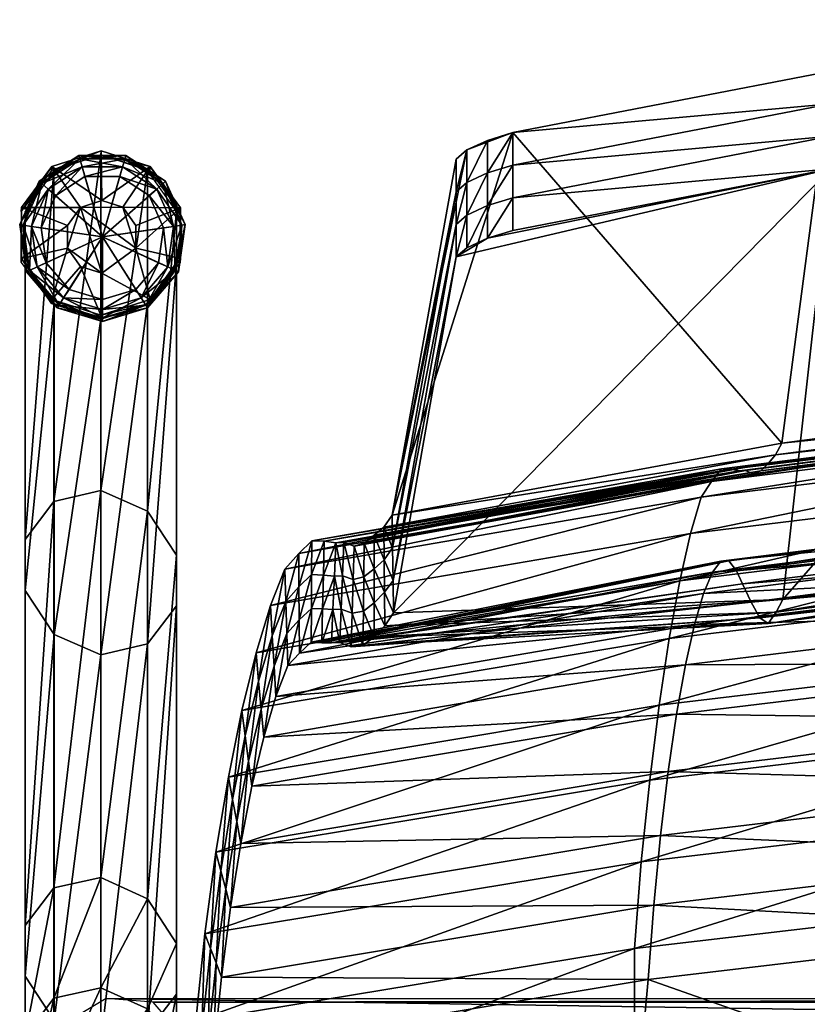
# Model space of a CAD drawing. Units: millimetres. Extents: x 0 to 11250, y 0 to 6400.
# Drawn here: x 5386 to 5482, y 1141 to 1261 of the extents above; entities that cross this region are included whole.
import ezdxf

# ---------------------------------------------------------------- set-up
doc = ezdxf.new("R2010")
doc.units = ezdxf.units.MM
doc.header["$MEASUREMENT"] = 0
for name, color, linetype, true_color in [('sklejka', 2, 'Continuous', 0xffff00), ('stelaz', 4, 'Continuous', 0x00ffff), ('stopki', 250, 'Continuous', 0x333333)]:
    doc.layers.add(name, color=color, linetype=linetype, true_color=true_color)

msp = doc.modelspace()

# ---------------------------------------------------------------- meshes
mesh = msp.add_polyface()
corners = [(5390.06, 1226.8, -3.64), (5390.09, 1227.28, -5.42), (5386.38, 1232.3, -4.15), (5386.35, 1231.81, -2.36), (5386.35, 1231.81, -2.36), (5386.38, 1232.3, -4.15), (5386.39, 1238.51, -2.57), (5386.36, 1238.02, -0.78), (5386.36, 1238.02, -0.78), (5386.39, 1238.51, -2.57), (5390.1, 1243.52, -1.3), (5390.07, 1243.03, 0.49), (5390.07, 1243.03, 0.49), (5390.1, 1243.52, -1.3), (5396.1, 1245.44, -0.81), (5396.07, 1244.95, 0.98), (5396.06, 1224.88, -4.12), (5396.09, 1225.37, -5.91), (5390.09, 1227.28, -5.42), (5390.09, 1227.28, -5.42), (5393.6, 1231.33, -6.98), (5392, 1233.55, -7.09), (5386.38, 1232.3, -4.15), (5392, 1236.31, -7.19), (5386.39, 1238.51, -2.57), (5393.6, 1238.54, -7.24), (5390.1, 1243.52, -1.3), (5396.18, 1239.39, -7.23), (5396.1, 1245.44, -0.81), (5398.76, 1238.55, -7.16), (5396.18, 1239.39, -7.23), (5393.6, 1238.54, -7.24), (5392, 1236.31, -7.19), (5396.18, 1230.48, -6.91), (5396.09, 1225.37, -5.91), (5396.27, 1234.95, -6.35), (5390.57, 1239.97, -6.35), (5394.14, 1242.3, -6.35), (5388.8, 1236.04, -6.35), (5389.41, 1231.77, -6.35), (5392.19, 1228.51, -6.35), (5396.27, 1227.29, -6.35), (5393.8, 1243.49, -7.63), (5394.14, 1242.3, -6.35), (5390.57, 1239.97, -6.35), (5389.64, 1240.78, -7.63), (5389.64, 1240.78, -7.63), (5390.57, 1239.97, -6.35), (5388.8, 1236.04, -6.35), (5387.59, 1236.22, -7.63), (5387.59, 1236.22, -7.63), (5388.8, 1236.04, -6.35), (5389.41, 1231.77, -6.35), (5388.29, 1231.26, -7.63), (5388.29, 1231.26, -7.63), (5389.41, 1231.77, -6.35), (5392.19, 1228.51, -6.35), (5391.53, 1227.47, -7.63), (5391.53, 1227.47, -7.63), (5392.19, 1228.51, -6.35), (5396.27, 1227.29, -6.35), (5396.27, 1226.05, -7.63)]
mesh.append_faces([[corners[k] for k in face] for face in [(0, 1, 2, 2), (2, 3, 0, 0), (4, 5, 6, 6), (6, 7, 4, 4), (8, 9, 10, 10), (10, 11, 8, 8), (12, 13, 14, 14), (14, 15, 12, 12), (16, 17, 18, 18), (19, 20, 21, 21), (21, 22, 19, 19), (22, 21, 23, 23), (23, 24, 22, 22), (24, 23, 25, 25), (25, 26, 24, 24), (26, 25, 27, 27), (27, 28, 26, 26), (29, 30, 31, 31), (31, 32, 21, 21), (21, 20, 33, 33), (31, 21, 33, 33), (34, 33, 20, 20), (20, 19, 34, 34), (35, 36, 37, 37), (35, 38, 36, 36), (35, 39, 38, 38), (35, 40, 39, 39), (35, 41, 40, 40), (42, 43, 44, 44), (44, 45, 42, 42), (46, 47, 48, 48), (48, 49, 46, 46), (50, 51, 52, 52), (52, 53, 50, 50), (54, 55, 56, 56), (56, 57, 54, 54), (58, 59, 60, 60), (60, 61, 58, 58)]])
mesh = msp.add_polyface()
corners = [(5396.07, 1244.95, 0.98), (5396.1, 1245.44, -0.81), (5402.1, 1243.52, -1.3), (5402.07, 1243.03, 0.49), (5402.1, 1243.52, -1.3), (5405.8, 1238.5, -2.57), (5405.77, 1238.01, -0.79), (5402.07, 1243.03, 0.49), (5405.77, 1238.01, -0.79), (5405.8, 1238.5, -2.57), (5405.79, 1232.3, -4.15), (5405.76, 1231.81, -2.36), (5405.76, 1231.81, -2.36), (5405.79, 1232.3, -4.15), (5402.09, 1227.28, -5.43), (5402.06, 1226.79, -3.64), (5396.18, 1239.39, -7.23), (5398.76, 1238.55, -7.16), (5402.1, 1243.52, -1.3), (5396.1, 1245.44, -0.81), (5400.36, 1236.32, -7.05), (5405.8, 1238.5, -2.57), (5400.36, 1233.57, -6.95), (5405.79, 1232.3, -4.15), (5402.09, 1227.28, -5.43), (5400.36, 1236.32, -7.05), (5398.76, 1238.55, -7.16), (5393.6, 1238.54, -7.24), (5396.18, 1230.48, -6.91), (5396.09, 1225.37, -5.91), (5396.27, 1234.95, -6.35), (5400.35, 1228.51, -6.35), (5396.27, 1227.29, -6.35), (5403.14, 1231.77, -6.35), (5403.74, 1236.04, -6.35), (5401.97, 1239.97, -6.35), (5398.4, 1242.3, -6.35), (5394.14, 1242.3, -6.35), (5396.27, 1226.05, -7.63), (5396.27, 1227.29, -6.35), (5400.35, 1228.51, -6.35), (5401.01, 1227.47, -7.63), (5401.01, 1227.47, -7.63), (5400.35, 1228.51, -6.35), (5403.14, 1231.77, -6.35), (5404.25, 1231.26, -7.63), (5404.25, 1231.26, -7.63), (5403.14, 1231.77, -6.35), (5403.74, 1236.04, -6.35), (5404.95, 1236.22, -7.63), (5404.95, 1236.22, -7.63), (5403.74, 1236.04, -6.35), (5401.97, 1239.97, -6.35), (5402.9, 1240.78, -7.63), (5402.9, 1240.78, -7.63), (5401.97, 1239.97, -6.35), (5398.4, 1242.3, -6.35), (5398.74, 1243.49, -7.63), (5398.74, 1243.49, -7.63), (5398.4, 1242.3, -6.35), (5394.14, 1242.3, -6.35), (5393.8, 1243.49, -7.63)]
mesh.append_faces([[corners[k] for k in face] for face in [(0, 1, 2, 2), (2, 3, 0, 0), (4, 5, 6, 6), (6, 7, 4, 4), (8, 9, 10, 10), (10, 11, 8, 8), (12, 13, 14, 14), (14, 15, 12, 12), (16, 17, 18, 18), (18, 19, 16, 16), (17, 20, 21, 21), (21, 18, 17, 17), (21, 20, 22, 22), (22, 23, 21, 21), (24, 23, 22, 22), (22, 25, 26, 26), (22, 26, 27, 27), (22, 27, 28, 28), (24, 22, 28, 28), (24, 28, 29, 29), (30, 31, 32, 32), (30, 33, 31, 31), (30, 34, 33, 33), (30, 35, 34, 34), (30, 36, 35, 35), (30, 37, 36, 36), (38, 39, 40, 40), (40, 41, 38, 38), (42, 43, 44, 44), (44, 45, 42, 42), (46, 47, 48, 48), (48, 49, 46, 46), (50, 51, 52, 52), (52, 53, 50, 50), (54, 55, 56, 56), (56, 57, 54, 54), (58, 59, 60, 60), (60, 61, 58, 58)]])
mesh = msp.add_polyface()
corners = [(5845.26, 747.58, -6.8), (5848.55, 752.58, -3.61), (5842.55, 754.55, -3.58), (5842.55, 754.55, -3.58), (5848.55, 752.58, -3.61), (5848.55, 752.64, -1.86), (5842.55, 754.61, -1.86), (5852.27, 747.46, -1.86), (5848.55, 752.64, -1.86), (5848.55, 752.58, -3.61), (5836.55, 752.58, -3.61), (5839.83, 747.58, -6.8), (5842.55, 748.43, -6.87), (5842.55, 754.55, -3.58), (5842.55, 754.61, -1.86), (5836.55, 752.63, -1.86), (5836.55, 752.58, -3.61), (5836.55, 752.58, -3.61), (5836.55, 752.63, -1.86), (5832.85, 747.44, -1.86), (5832.83, 747.41, -3.25), (5849.18, 749.82, -7.6), (5848.25, 749.01, -6.31), (5844.68, 751.34, -6.31), (5845.02, 752.53, -7.6), (5845.02, 752.53, -7.6), (5844.68, 751.34, -6.31), (5840.42, 751.34, -6.31), (5840.08, 752.53, -7.6), (5840.08, 752.53, -7.6), (5840.42, 751.34, -6.31), (5836.84, 749.01, -6.31), (5835.92, 749.82, -7.6), (5410.09, 747.57, -6.8), (5413.38, 752.57, -3.61), (5407.38, 754.54, -3.58), (5407.38, 754.54, -3.58), (5413.38, 752.57, -3.61), (5413.38, 752.63, -1.86), (5407.38, 754.6, -1.86), (5417.1, 747.45, -1.86), (5413.38, 752.63, -1.86), (5413.38, 752.57, -3.61), (5401.37, 752.57, -3.61), (5404.66, 747.57, -6.8), (5407.38, 748.42, -6.87), (5407.38, 754.54, -3.58), (5407.38, 754.6, -1.86), (5401.38, 752.62, -1.86), (5401.37, 752.57, -3.61), (5401.37, 752.57, -3.61), (5401.38, 752.62, -1.86), (5397.68, 747.43, -1.86), (5397.66, 747.4, -3.25), (5414, 749.81, -7.6), (5413.08, 749, -6.31), (5409.5, 751.33, -6.31), (5409.85, 752.52, -7.6), (5409.85, 752.52, -7.6), (5409.5, 751.33, -6.31), (5405.25, 751.33, -6.31), (5404.91, 752.52, -7.6), (5404.91, 752.52, -7.6), (5405.25, 751.33, -6.31), (5401.67, 749, -6.31), (5400.75, 749.81, -7.6), (5859.92, 1226.79, -3.64), (5859.95, 1227.28, -5.43), (5853.95, 1225.36, -5.91), (5853.92, 1224.87, -4.12), (5847.96, 1227.28, -5.42), (5847.93, 1226.79, -3.64), (5853.92, 1224.87, -4.12), (5402.06, 1226.79, -3.64), (5402.09, 1227.28, -5.43), (5396.09, 1225.37, -5.91), (5396.06, 1224.88, -4.12), (5390.09, 1227.28, -5.42), (5390.06, 1226.8, -3.64), (5396.06, 1224.88, -4.12)]
mesh.append_faces([[corners[k] for k in face] for face in [(0, 1, 2, 2), (3, 4, 5, 5), (5, 6, 3, 3), (7, 8, 9, 9), (2, 10, 11, 11), (11, 12, 2, 2), (13, 14, 15, 15), (15, 16, 13, 13), (17, 18, 19, 19), (19, 20, 17, 17), (21, 22, 23, 23), (23, 24, 21, 21), (25, 26, 27, 27), (27, 28, 25, 25), (29, 30, 31, 31), (31, 32, 29, 29), (33, 34, 35, 35), (36, 37, 38, 38), (38, 39, 36, 36), (40, 41, 42, 42), (35, 43, 44, 44), (44, 45, 35, 35), (46, 47, 48, 48), (48, 49, 46, 46), (50, 51, 52, 52), (52, 53, 50, 50), (54, 55, 56, 56), (56, 57, 54, 54), (58, 59, 60, 60), (60, 61, 58, 58), (62, 63, 64, 64), (64, 65, 62, 62), (66, 67, 68, 68), (68, 69, 66, 66), (70, 71, 72, 72), (73, 74, 75, 75), (75, 76, 73, 73), (77, 78, 79, 79)]])
at = {"layer": 'sklejka'}
mesh = msp.add_polyface(dxfattribs=at)
corners = [(5572.69, 1216.41, 515.06), (5572.35, 1216.61, 503.85), (5522.69, 1212.84, 503.85), (5523.38, 1212.63, 515.06), (5571.97, 1216.66, 492.55), (5521.93, 1212.89, 492.55), (5571.56, 1215.1, 481.36), (5521.12, 1211.33, 481.36), (5571.14, 1213.17, 470.46), (5520.28, 1209.4, 470.46), (5570.7, 1208.74, 460.04), (5519.4, 1204.96, 460.04), (5473.03, 1206.54, 503.85), (5474.07, 1206.34, 515.06), (5471.9, 1206.59, 492.55), (5470.68, 1205.03, 481.36), (5469.41, 1203.11, 470.46), (5576.41, 1257.28, 860.43), (5576.41, 1261.27, 859.3), (5530.82, 1257.49, 859.3), (5530.82, 1261.47, 858.17), (5530.82, 1249.52, 861.56), (5530.82, 1253.51, 860.43), (5485.24, 1247.22, 860.43), (5485.24, 1243.23, 861.56), (5485.24, 1251.2, 859.3), (5485.24, 1255.18, 858.17), (5573.56, 1216.38, 546.78), (5525.13, 1212.61, 546.78), (5525.74, 1213.57, 559.04), (5477.61, 1207.27, 559.04), (5574.42, 1219.8, 583.22), (5526.84, 1216.02, 583.22), (5530.82, 1261.47, 858.17), (5574.16, 1218.34, 571.34), (5526.32, 1214.57, 571.34), (5573.87, 1217.34, 559.04), (5523.87, 1212.68, 523.44), (5572.94, 1216.46, 523.44), (5524.5, 1212.25, 534.96), (5573.25, 1216.03, 534.96), (5485.24, 1255.18, 858.17), (5479.26, 1209.73, 583.22), (5478.48, 1208.28, 571.34), (5474.8, 1206.39, 523.44), (5475.76, 1205.96, 534.96), (5476.69, 1206.32, 546.78), (5479.36, 1190.63, 586.61), (5526.91, 1196.92, 586.61), (5530.82, 1249.52, 861.56), (5576.41, 1253.3, 861.56)]
mesh.append_faces([[corners[k] for k in face] for face in [(0, 1, 2, 2), (2, 3, 0, 0), (1, 4, 5, 5), (5, 2, 1, 1), (4, 6, 7, 7), (7, 5, 4, 4), (6, 8, 9, 9), (9, 7, 6, 6), (8, 10, 11, 11), (11, 9, 8, 8), (3, 2, 12, 12), (12, 13, 3, 3), (2, 5, 14, 14), (14, 12, 2, 2), (5, 7, 15, 15), (15, 14, 5, 5), (7, 9, 16, 16), (16, 15, 7, 7), (17, 18, 19, 19), (20, 19, 18, 18), (21, 22, 23, 23), (23, 24, 21, 21), (22, 19, 25, 25), (25, 23, 22, 22), (19, 20, 26, 26), (26, 25, 19, 19), (27, 28, 29, 29), (30, 29, 28, 28), (31, 32, 33, 33), (34, 35, 32, 32), (36, 29, 35, 35), (0, 3, 37, 37), (38, 37, 39, 39), (40, 39, 28, 28), (41, 33, 32, 32), (42, 32, 35, 35), (43, 35, 29, 29), (44, 37, 3, 3), (45, 39, 37, 37), (46, 28, 39, 39), (47, 48, 49, 49), (50, 49, 48, 48)]])
mesh = msp.add_polyface(dxfattribs=at)
corners = [(5520.28, 1209.4, 470.46), (5519.4, 1204.96, 460.04), (5468.1, 1198.67, 460.04), (5473.03, 1206.54, 503.85), (5471.9, 1206.59, 492.55), (5421.86, 1197.78, 492.55), (5485.24, 1243.23, 861.56), (5485.24, 1247.22, 860.43), (5446.38, 1239.71, 860.43), (5446.38, 1235.72, 861.56), (5485.24, 1251.2, 859.3), (5446.38, 1243.69, 859.3), (5485.24, 1255.18, 858.17), (5446.38, 1247.67, 858.17), (5525.13, 1212.61, 546.78), (5476.69, 1206.32, 546.78), (5477.61, 1207.27, 559.04), (5429.48, 1198.46, 559.04), (5526.84, 1216.02, 583.22), (5479.26, 1209.73, 583.22), (5485.24, 1255.18, 858.17), (5526.32, 1214.57, 571.34), (5478.48, 1208.28, 571.34), (5525.74, 1213.57, 559.04), (5523.38, 1212.63, 515.06), (5474.07, 1206.34, 515.06), (5474.8, 1206.39, 523.44), (5523.87, 1212.68, 523.44), (5475.76, 1205.96, 534.96), (5524.5, 1212.25, 534.96), (5440.78, 1245.55, 854.61), (5443.3, 1246.73, 856.98), (5446.38, 1247.67, 858.17), (5431.67, 1200.92, 583.22), (5430.64, 1199.47, 571.34), (5425.74, 1197.58, 523.44), (5427.01, 1197.15, 534.96), (5428.25, 1197.51, 546.78), (5485.24, 1243.23, 861.56), (5446.38, 1235.72, 861.56), (5443.3, 1234.78, 860.37), (5439.47, 1232.48, 855.06), (5431.81, 1188.97, 586.61), (5479.36, 1190.63, 586.61), (5530.82, 1249.52, 861.56), (5443.3, 1246.73, 856.98), (5440.78, 1245.55, 854.61), (5440.78, 1241.57, 855.74), (5443.3, 1242.75, 858.11), (5440.78, 1237.58, 856.87), (5443.3, 1238.76, 859.24), (5440.78, 1233.6, 858), (5443.3, 1234.78, 860.37)]
mesh.append_faces([[corners[k] for k in face] for face in [(0, 1, 2, 2), (3, 4, 5, 5), (6, 7, 8, 8), (8, 9, 6, 6), (7, 10, 11, 11), (11, 8, 7, 7), (10, 12, 13, 13), (13, 11, 10, 10), (14, 15, 16, 16), (17, 16, 15, 15), (18, 19, 20, 20), (21, 22, 19, 19), (23, 16, 22, 22), (24, 25, 26, 26), (27, 26, 28, 28), (29, 28, 15, 15), (30, 31, 32, 32), (32, 20, 19, 19), (33, 32, 19, 19), (33, 19, 22, 22), (22, 34, 33, 33), (34, 22, 16, 16), (35, 26, 25, 25), (36, 28, 26, 26), (37, 15, 28, 28), (38, 39, 40, 40), (38, 40, 41, 41), (38, 41, 42, 42), (43, 38, 42, 42), (44, 38, 43, 43), (45, 46, 47, 47), (47, 48, 45, 45), (48, 47, 49, 49), (49, 50, 48, 48), (50, 49, 51, 51), (51, 52, 50, 50), (13, 45, 48, 48), (48, 11, 13, 13), (11, 48, 50, 50), (50, 8, 11, 11), (8, 50, 52, 52), (52, 9, 8, 8)]])
mesh = msp.add_polyface(dxfattribs=at)
corners = [(5424.76, 1197.53, 515.06), (5423.37, 1197.74, 503.85), (5423.27, 1193.6, 503.61), (5424.6, 1193.46, 514.29), (5421.86, 1197.78, 492.55), (5421.82, 1193.65, 492.84), (5420.25, 1196.23, 481.36), (5420.28, 1192.17, 482.18), (5418.55, 1194.3, 470.46), (5418.67, 1190.38, 471.81), (5476.69, 1206.32, 546.78), (5428.25, 1197.51, 546.78), (5429.48, 1198.46, 559.04), (5429.48, 1194.35, 559.68), (5429.48, 1198.46, 559.04), (5428.25, 1197.51, 546.78), (5428.2, 1193.37, 546.91), (5431.67, 1200.92, 583.22), (5439.46, 1244.43, 851.67), (5440.78, 1245.55, 854.61), (5446.38, 1247.67, 858.17), (5474.07, 1206.34, 515.06), (5424.76, 1197.53, 515.06), (5425.74, 1197.58, 523.44), (5474.8, 1206.39, 523.44), (5427.01, 1197.15, 534.96), (5475.76, 1205.96, 534.96), (5439.47, 1240.45, 852.8), (5439.46, 1244.43, 851.67), (5431.67, 1200.92, 583.22), (5431.72, 1196.94, 584.35), (5430.64, 1199.47, 571.34), (5430.69, 1195.48, 572.47), (5425.58, 1193.51, 522.67), (5425.74, 1197.58, 523.44), (5426.9, 1193.04, 534.6), (5427.01, 1197.15, 534.96), (5439.47, 1236.46, 853.93), (5431.77, 1192.95, 585.48), (5430.74, 1191.5, 573.6), (5439.47, 1232.48, 855.06), (5431.81, 1188.97, 586.61), (5443.3, 1234.78, 860.37), (5440.78, 1233.6, 858), (5439.47, 1232.48, 855.06), (5440.78, 1245.55, 854.61), (5440.78, 1241.57, 855.74), (5440.78, 1237.58, 856.87), (5440.78, 1233.6, 858)]
mesh.append_faces([[corners[k] for k in face] for face in [(0, 1, 2, 2), (2, 3, 0, 0), (1, 4, 5, 5), (5, 2, 1, 1), (4, 6, 7, 7), (7, 5, 4, 4), (6, 8, 9, 9), (9, 7, 6, 6), (10, 11, 12, 12), (13, 14, 15, 15), (15, 16, 13, 13), (17, 18, 19, 19), (17, 19, 20, 20), (21, 22, 23, 23), (24, 23, 25, 25), (26, 25, 11, 11), (27, 28, 29, 29), (29, 30, 27, 27), (30, 29, 31, 31), (31, 32, 30, 30), (32, 31, 14, 14), (14, 13, 32, 32), (0, 3, 33, 33), (33, 34, 0, 0), (34, 33, 35, 35), (35, 36, 34, 34), (36, 35, 16, 16), (16, 15, 36, 36), (37, 27, 30, 30), (30, 38, 37, 37), (38, 30, 32, 32), (32, 39, 38, 38), (39, 32, 13, 13), (40, 37, 38, 38), (38, 41, 40, 40), (42, 43, 44, 44), (45, 28, 27, 27), (27, 46, 45, 45), (46, 27, 37, 37), (37, 47, 46, 46), (47, 37, 40, 40), (40, 48, 47, 47)]])
mesh = msp.add_polyface(dxfattribs=at)
corners = [(5570.7, 1208.74, 460.04), (5570.26, 1202.95, 450.28), (5518.52, 1199.18, 450.28), (5519.4, 1204.96, 460.04), (5569.83, 1195.92, 441.37), (5517.66, 1192.14, 441.37), (5569.42, 1187.75, 433.47), (5516.83, 1183.98, 433.47), (5468.1, 1198.67, 460.04), (5469.41, 1203.11, 470.46), (5520.28, 1209.4, 470.46), (5570.14, 1186.66, 449.6), (5570.49, 1192.68, 457.22), (5518.99, 1188.9, 457.22), (5570.86, 1197.63, 465.57), (5519.72, 1193.85, 465.57), (5571.23, 1201.42, 474.5), (5520.46, 1197.65, 474.5), (5571.59, 1204.01, 483.84), (5521.18, 1200.24, 483.84), (5571.94, 1205.35, 493.43), (5521.87, 1201.57, 493.43), (5572.27, 1205.41, 503.12), (5522.53, 1201.64, 503.12), (5572.57, 1204.2, 512.74), (5523.13, 1200.43, 512.74), (5469.69, 1191.36, 474.5), (5470.77, 1193.95, 483.84), (5471.81, 1195.28, 493.43), (5472.79, 1195.35, 503.12), (5473.7, 1194.13, 512.74), (5476.56, 1188.38, 546.81), (5525.04, 1194.67, 546.81), (5525.73, 1193.96, 560.59), (5573.87, 1197.74, 560.59), (5478.58, 1189.05, 574.53), (5526.39, 1195.34, 574.53), (5526.91, 1196.92, 586.61), (5477.6, 1187.67, 560.59), (5523.63, 1198.8, 521.12), (5474.45, 1192.51, 521.12), (5524.33, 1196.59, 533.5), (5475.49, 1190.3, 533.5), (5574.45, 1200.69, 586.61), (5574.19, 1199.11, 574.53), (5572.82, 1202.58, 521.12), (5573.17, 1200.36, 533.5), (5573.52, 1198.45, 546.81)]
mesh.append_faces([[corners[k] for k in face] for face in [(0, 1, 2, 2), (2, 3, 0, 0), (1, 4, 5, 5), (5, 2, 1, 1), (4, 6, 7, 7), (7, 5, 4, 4), (8, 9, 10, 10), (11, 12, 13, 13), (12, 14, 15, 15), (15, 13, 12, 12), (14, 16, 17, 17), (17, 15, 14, 14), (16, 18, 19, 19), (19, 17, 16, 16), (18, 20, 21, 21), (21, 19, 18, 18), (20, 22, 23, 23), (23, 21, 20, 20), (22, 24, 25, 25), (25, 23, 22, 22), (15, 17, 26, 26), (17, 19, 27, 27), (27, 26, 17, 17), (19, 21, 28, 28), (28, 27, 19, 19), (21, 23, 29, 29), (29, 28, 21, 21), (23, 25, 30, 30), (30, 29, 23, 23), (31, 32, 33, 33), (34, 33, 32, 32), (35, 36, 37, 37), (38, 33, 36, 36), (30, 25, 39, 39), (40, 39, 41, 41), (42, 41, 32, 32), (43, 37, 36, 36), (44, 36, 33, 33), (45, 39, 25, 25), (46, 41, 39, 39), (47, 32, 41, 41)]])
mesh = msp.add_polyface(dxfattribs=at)
corners = [(5519.4, 1204.96, 460.04), (5518.52, 1199.18, 450.28), (5466.78, 1192.89, 450.28), (5468.1, 1198.67, 460.04), (5517.66, 1192.14, 441.37), (5465.48, 1185.85, 441.37), (5464.25, 1177.68, 433.47), (5474.07, 1206.34, 515.06), (5473.03, 1206.54, 503.85), (5423.37, 1197.74, 503.85), (5424.76, 1197.53, 515.06), (5421.86, 1197.78, 492.55), (5471.9, 1206.59, 492.55), (5470.68, 1205.03, 481.36), (5420.25, 1196.23, 481.36), (5469.41, 1203.11, 470.46), (5418.55, 1194.3, 470.46), (5416.8, 1189.86, 460.04), (5415.04, 1184.08, 450.28), (5518.99, 1188.9, 457.22), (5519.72, 1193.85, 465.57), (5468.58, 1187.56, 465.57), (5467.48, 1182.61, 457.22), (5469.69, 1191.36, 474.5), (5470.77, 1193.95, 483.84), (5420.36, 1184.05, 483.84), (5418.92, 1182.55, 474.5), (5471.81, 1195.28, 493.43), (5421.75, 1185.38, 493.43), (5472.79, 1195.35, 503.12), (5423.05, 1185.33, 503.12), (5473.7, 1194.13, 512.74), (5424.26, 1185.32, 512.74), (5428.08, 1185.02, 546.81), (5476.56, 1188.38, 546.81), (5477.6, 1187.67, 560.59), (5525.73, 1193.96, 560.59), (5477.61, 1207.27, 559.04), (5429.48, 1198.46, 559.04), (5430.64, 1199.47, 571.34), (5479.36, 1190.63, 586.61), (5431.81, 1188.97, 586.61), (5430.77, 1187.39, 574.53), (5478.58, 1189.05, 574.53), (5429.46, 1186.01, 560.59), (5474.45, 1192.51, 521.12), (5425.26, 1185.37, 521.12), (5475.49, 1190.3, 533.5), (5426.65, 1184.81, 533.5), (5526.91, 1196.92, 586.61), (5526.39, 1195.34, 574.53), (5523.63, 1198.8, 521.12), (5524.33, 1196.59, 533.5), (5525.04, 1194.67, 546.81)]
mesh.append_faces([[corners[k] for k in face] for face in [(0, 1, 2, 2), (2, 3, 0, 0), (1, 4, 5, 5), (5, 2, 1, 1), (6, 5, 4, 4), (7, 8, 9, 9), (9, 10, 7, 7), (11, 9, 8, 8), (12, 13, 14, 14), (14, 11, 12, 12), (13, 15, 16, 16), (16, 14, 13, 13), (15, 3, 17, 17), (17, 16, 15, 15), (18, 17, 3, 3), (19, 20, 21, 21), (21, 22, 19, 19), (23, 21, 20, 20), (23, 24, 25, 25), (25, 26, 23, 23), (24, 27, 28, 28), (28, 25, 24, 24), (27, 29, 30, 30), (30, 28, 27, 27), (29, 31, 32, 32), (32, 30, 29, 29), (33, 34, 35, 35), (36, 35, 34, 34), (37, 38, 39, 39), (40, 41, 42, 42), (42, 43, 40, 40), (43, 42, 44, 44), (44, 35, 43, 43), (32, 31, 45, 45), (46, 45, 47, 47), (48, 47, 34, 34), (49, 40, 43, 43), (50, 43, 35, 35), (51, 45, 31, 31), (52, 47, 45, 45), (53, 34, 47, 47)]])
mesh = msp.add_polyface(dxfattribs=at)
corners = [(5418.55, 1194.3, 470.46), (5416.8, 1189.86, 460.04), (5417.02, 1186.16, 461.88), (5418.67, 1190.38, 471.81), (5415.35, 1180.65, 452.6), (5424.6, 1193.46, 514.29), (5423.27, 1193.6, 503.61), (5423.16, 1189.46, 503.36), (5424.43, 1189.39, 513.51), (5421.82, 1193.65, 492.84), (5421.79, 1189.52, 493.14), (5420.28, 1192.17, 482.18), (5420.32, 1188.11, 483.01), (5418.79, 1186.46, 473.15), (5417.23, 1182.46, 463.73), (5423.05, 1185.33, 503.12), (5424.26, 1185.32, 512.74), (5421.75, 1185.38, 493.43), (5420.36, 1184.05, 483.84), (5468.1, 1198.67, 460.04), (5466.78, 1192.89, 450.28), (5415.04, 1184.08, 450.28), (5413.31, 1177.04, 441.37), (5429.48, 1190.2, 560.19), (5429.48, 1194.35, 559.68), (5428.2, 1193.37, 546.91), (5428.15, 1189.2, 546.92), (5429.46, 1186.01, 560.59), (5428.08, 1185.02, 546.81), (5430.74, 1191.5, 573.6), (5425.42, 1189.44, 521.9), (5425.58, 1193.51, 522.67), (5426.79, 1188.93, 534.11), (5426.9, 1193.04, 534.6), (5431.81, 1188.97, 586.61), (5431.77, 1192.95, 585.48), (5430.77, 1187.39, 574.53), (5425.26, 1185.37, 521.12), (5426.65, 1184.81, 533.5), (5474.45, 1192.51, 521.12), (5425.26, 1185.37, 521.12), (5424.26, 1185.32, 512.74), (5475.49, 1190.3, 533.5), (5426.65, 1184.81, 533.5)]
mesh.append_faces([[corners[k] for k in face] for face in [(0, 1, 2, 2), (2, 3, 0, 0), (4, 2, 1, 1), (5, 6, 7, 7), (7, 8, 5, 5), (6, 9, 10, 10), (10, 7, 6, 6), (9, 11, 12, 12), (12, 10, 9, 9), (11, 3, 13, 13), (13, 12, 11, 11), (14, 13, 3, 3), (8, 7, 15, 15), (15, 16, 8, 8), (7, 10, 17, 17), (17, 15, 7, 7), (10, 12, 18, 18), (18, 17, 10, 10), (19, 20, 21, 21), (22, 21, 20, 20), (23, 24, 25, 25), (25, 26, 23, 23), (27, 23, 26, 26), (26, 28, 27, 27), (24, 23, 29, 29), (5, 8, 30, 30), (30, 31, 5, 5), (31, 30, 32, 32), (32, 33, 31, 31), (33, 32, 26, 26), (26, 25, 33, 33), (34, 35, 29, 29), (29, 36, 34, 34), (36, 29, 23, 23), (23, 27, 36, 36), (8, 16, 37, 37), (37, 30, 8, 8), (38, 32, 30, 30), (28, 26, 32, 32), (39, 40, 41, 41), (42, 43, 40, 40)]])
mesh = msp.add_polyface(dxfattribs=at)
corners = [(5568.42, 1128.05, 414.32), (5568.42, 1116.71, 413.08), (5514.83, 1116.71, 413.08), (5514.83, 1128.05, 414.32), (5514.83, 1105.3, 414.05), (5517.66, 1192.14, 441.37), (5516.83, 1183.98, 433.47), (5464.25, 1177.68, 433.47), (5516.07, 1174.83, 426.7), (5463.11, 1168.54, 426.7), (5515.4, 1164.85, 421.19), (5462.09, 1158.56, 421.19), (5514.83, 1154.24, 417.04), (5461.25, 1147.94, 417.04), (5461.25, 1128.05, 414.32), (5461.25, 1116.71, 413.08), (5461.25, 1105.3, 414.05), (5466.78, 1192.89, 450.28), (5465.48, 1185.85, 441.37), (5413.31, 1177.04, 441.37), (5568.42, 1106.41, 426.33), (5568.42, 1116.17, 425.4), (5514.83, 1116.17, 425.4), (5568.42, 1125.87, 426.46), (5514.83, 1125.87, 426.46), (5514.83, 1106.41, 426.33), (5461.25, 1116.17, 425.4), (5461.25, 1125.87, 426.46), (5515.95, 1150.45, 428.79), (5462.92, 1144.16, 428.79), (5516.41, 1159.54, 432.33), (5463.61, 1153.25, 432.33), (5516.96, 1168.07, 437.05), (5464.44, 1161.78, 437.05), (5517.59, 1175.9, 442.83), (5465.38, 1169.61, 442.83), (5518.27, 1182.88, 449.6), (5466.4, 1176.59, 449.6), (5518.99, 1188.9, 457.22), (5467.48, 1182.61, 457.22), (5414.53, 1167.78, 449.6), (5415.97, 1173.8, 457.22), (5468.58, 1187.56, 465.57), (5417.44, 1178.75, 465.57), (5469.69, 1191.36, 474.5), (5418.92, 1182.55, 474.5), (5477.6, 1187.67, 560.59), (5429.46, 1186.01, 560.59), (5428.08, 1185.02, 546.81)]
mesh.append_faces([[corners[k] for k in face] for face in [(0, 1, 2, 2), (2, 3, 0, 0), (4, 2, 1, 1), (5, 6, 7, 7), (6, 8, 9, 9), (9, 7, 6, 6), (8, 10, 11, 11), (11, 9, 8, 8), (10, 12, 13, 13), (13, 11, 10, 10), (12, 3, 14, 14), (14, 13, 12, 12), (3, 2, 15, 15), (15, 14, 3, 3), (16, 15, 2, 2), (17, 18, 19, 19), (20, 21, 22, 22), (21, 23, 24, 24), (24, 22, 21, 21), (25, 22, 26, 26), (22, 24, 27, 27), (27, 26, 22, 22), (24, 28, 29, 29), (29, 27, 24, 24), (28, 30, 31, 31), (31, 29, 28, 28), (30, 32, 33, 33), (33, 31, 30, 30), (32, 34, 35, 35), (35, 33, 32, 32), (34, 36, 37, 37), (37, 35, 34, 34), (36, 38, 39, 39), (39, 37, 36, 36), (35, 37, 40, 40), (37, 39, 41, 41), (41, 40, 37, 37), (39, 42, 43, 43), (43, 41, 39, 39), (42, 44, 45, 45), (45, 43, 42, 42), (46, 47, 48, 48)]])
mesh = msp.add_polyface(dxfattribs=at)
corners = [(5416.8, 1189.86, 460.04), (5415.04, 1184.08, 450.28), (5415.35, 1180.65, 452.6), (5413.31, 1177.04, 441.37), (5413.72, 1173.95, 444.12), (5411.66, 1168.88, 433.47), (5412.17, 1166.18, 436.59), (5410.14, 1159.73, 426.7), (5410.74, 1157.47, 430.15), (5409.47, 1147.98, 424.91), (5418.67, 1190.38, 471.81), (5417.02, 1186.16, 461.88), (5417.23, 1182.46, 463.73), (5415.66, 1177.23, 454.91), (5414.13, 1170.87, 446.86), (5412.67, 1163.49, 439.71), (5411.33, 1155.22, 433.6), (5420.32, 1188.11, 483.01), (5418.79, 1186.46, 473.15), (5418.92, 1182.55, 474.5), (5420.36, 1184.05, 483.84), (5417.44, 1178.75, 465.57), (5415.97, 1173.8, 457.22), (5414.53, 1167.78, 449.6), (5413.17, 1160.8, 442.83), (5411.92, 1152.97, 437.05), (5465.48, 1185.85, 441.37), (5464.25, 1177.68, 433.47), (5411.66, 1168.88, 433.47), (5413.31, 1177.04, 441.37), (5463.11, 1168.54, 426.7), (5410.14, 1159.73, 426.7), (5462.09, 1158.56, 421.19), (5408.79, 1149.75, 421.19), (5463.61, 1153.25, 432.33), (5464.44, 1161.78, 437.05), (5411.92, 1152.97, 437.05), (5465.38, 1169.61, 442.83), (5413.17, 1160.8, 442.83), (5414.53, 1167.78, 449.6), (5425.42, 1189.44, 521.9), (5425.26, 1185.37, 521.12), (5426.65, 1184.81, 533.5), (5426.79, 1188.93, 534.11), (5428.08, 1185.02, 546.81), (5476.56, 1188.38, 546.81), (5428.08, 1185.02, 546.81), (5426.65, 1184.81, 533.5)]
mesh.append_faces([[corners[k] for k in face] for face in [(0, 1, 2, 2), (1, 3, 4, 4), (4, 2, 1, 1), (3, 5, 6, 6), (6, 4, 3, 3), (5, 7, 8, 8), (8, 6, 5, 5), (9, 8, 7, 7), (10, 11, 12, 12), (11, 2, 13, 13), (13, 12, 11, 11), (2, 4, 14, 14), (14, 13, 2, 2), (4, 6, 15, 15), (15, 14, 4, 4), (6, 8, 16, 16), (16, 15, 6, 6), (17, 18, 19, 19), (19, 20, 17, 17), (18, 12, 21, 21), (21, 19, 18, 18), (12, 13, 22, 22), (22, 21, 12, 12), (13, 14, 23, 23), (23, 22, 13, 13), (14, 15, 24, 24), (24, 23, 14, 14), (15, 16, 25, 25), (25, 24, 15, 15), (26, 27, 28, 28), (28, 29, 26, 26), (27, 30, 31, 31), (31, 28, 27, 27), (30, 32, 33, 33), (33, 31, 30, 30), (34, 35, 36, 36), (35, 37, 38, 38), (38, 36, 35, 35), (39, 38, 37, 37), (40, 41, 42, 42), (43, 42, 44, 44), (45, 46, 47, 47)]])
mesh = msp.add_polyface(dxfattribs=at)
corners = [(5410.14, 1159.73, 426.7), (5408.79, 1149.75, 421.19), (5409.47, 1147.98, 424.91), (5407.66, 1139.13, 417.04), (5408.42, 1137.87, 420.96), (5407.66, 1128.05, 414.32), (5407.66, 1127.33, 418.37), (5407.66, 1116.71, 413.08), (5407.66, 1116.53, 417.19), (5407.66, 1105.67, 418.14), (5410.74, 1157.47, 430.15), (5410.15, 1146.21, 428.62), (5411.33, 1155.22, 433.6), (5409.16, 1136.61, 424.87), (5407.66, 1126.6, 422.41), (5407.66, 1116.35, 421.29), (5407.66, 1106.04, 422.24), (5410.81, 1144.44, 432.33), (5411.92, 1152.97, 437.05), (5409.89, 1135.35, 428.79), (5407.66, 1125.87, 426.46), (5407.66, 1116.17, 425.4), (5407.66, 1106.41, 426.33), (5462.09, 1158.56, 421.19), (5461.25, 1147.94, 417.04), (5407.66, 1139.13, 417.04), (5408.79, 1149.75, 421.19), (5461.25, 1128.05, 414.32), (5407.66, 1128.05, 414.32), (5461.25, 1116.71, 413.08), (5407.66, 1116.71, 413.08), (5407.66, 1105.3, 414.05), (5461.25, 1106.41, 426.33), (5461.25, 1116.17, 425.4), (5407.66, 1116.17, 425.4), (5461.25, 1125.87, 426.46), (5407.66, 1125.87, 426.46), (5462.92, 1144.16, 428.79), (5409.89, 1135.35, 428.79), (5463.61, 1153.25, 432.33), (5410.81, 1144.44, 432.33), (5411.92, 1152.97, 437.05)]
mesh.append_faces([[corners[k] for k in face] for face in [(0, 1, 2, 2), (1, 3, 4, 4), (4, 2, 1, 1), (3, 5, 6, 6), (6, 4, 3, 3), (5, 7, 8, 8), (8, 6, 5, 5), (9, 8, 7, 7), (10, 2, 11, 11), (11, 12, 10, 10), (2, 4, 13, 13), (13, 11, 2, 2), (4, 6, 14, 14), (14, 13, 4, 4), (6, 8, 15, 15), (15, 14, 6, 6), (16, 15, 8, 8), (12, 11, 17, 17), (17, 18, 12, 12), (11, 13, 19, 19), (19, 17, 11, 11), (13, 14, 20, 20), (20, 19, 13, 13), (14, 15, 21, 21), (21, 20, 14, 14), (22, 21, 15, 15), (23, 24, 25, 25), (25, 26, 23, 23), (24, 27, 28, 28), (28, 25, 24, 24), (27, 29, 30, 30), (30, 28, 27, 27), (31, 30, 29, 29), (32, 33, 34, 34), (33, 35, 36, 36), (36, 34, 33, 33), (35, 37, 38, 38), (38, 36, 35, 35), (37, 39, 40, 40), (40, 38, 37, 37), (41, 40, 39, 39)]])
at = {"layer": 'stelaz'}
mesh = msp.add_polyface(dxfattribs=at)
corners = [(5396.08, 1224.88, -4.07), (5396.08, 1183.85, 155.23), (5390.36, 1186.35, 153.46), (5390.36, 1226.8, -3.59), (5390.36, 1226.8, -3.59), (5390.36, 1186.35, 153.46), (5386.82, 1191.73, 153.33), (5386.82, 1231.81, -2.33), (5386.82, 1231.81, -2.33), (5386.82, 1191.73, 153.33), (5386.82, 1197.93, 154.89), (5386.82, 1238.02, -0.77), (5386.82, 1125.93, 437.2), (5386.82, 1137.23, 386.13), (5386.82, 1131, 384.75), (5386.82, 1197.93, 154.89), (5390.35, 1202.59, 157.54), (5390.35, 1243.04, 0.49), (5386.82, 1238.02, -0.77), (5386.82, 1125.93, 437.2), (5390.35, 1130.71, 439.75), (5390.35, 1141.87, 388.83), (5386.82, 1137.23, 386.13), (5390.35, 1202.59, 157.54), (5396.07, 1203.92, 160.27), (5396.07, 1244.96, 0.98), (5390.35, 1243.04, 0.49), (5390.35, 1130.71, 439.75), (5396.07, 1132.15, 442.83), (5396.07, 1143.16, 391.83), (5390.35, 1141.87, 388.83), (5401.79, 1243.04, 0.5), (5396.07, 1244.96, 0.98), (5396.07, 1203.92, 160.27), (5401.79, 1140.6, 394.02), (5396.07, 1143.16, 391.83), (5396.07, 1132.15, 442.83), (5396.08, 1136.55, 335.5), (5390.36, 1139.14, 333.38), (5390.36, 1125.56, 385.24), (5390.36, 1139.14, 333.38), (5386.82, 1144.58, 333.03), (5390.36, 1125.56, 385.24), (5386.82, 1131, 384.75), (5386.82, 1144.58, 333.03), (5386.82, 1150.78, 334.59), (5386.82, 1150.78, 334.59), (5390.35, 1155.38, 337.45), (5390.35, 1155.38, 337.45), (5396.07, 1156.62, 340.53), (5390.35, 1125.94, 461.3), (5396.07, 1127.47, 464.41), (5401.79, 1201.42, 162.03), (5396.07, 1156.62, 340.53), (5401.79, 1154.03, 342.65)]
mesh.append_faces([[corners[k] for k in face] for face in [(0, 1, 2, 2), (2, 3, 0, 0), (4, 5, 6, 6), (6, 7, 4, 4), (8, 9, 10, 10), (10, 11, 8, 8), (12, 13, 14, 14), (15, 16, 17, 17), (17, 18, 15, 15), (19, 20, 21, 21), (21, 22, 19, 19), (23, 24, 25, 25), (25, 26, 23, 23), (27, 28, 29, 29), (29, 30, 27, 27), (31, 32, 33, 33), (34, 35, 36, 36), (1, 37, 38, 38), (38, 2, 1, 1), (39, 38, 37, 37), (5, 40, 41, 41), (41, 6, 5, 5), (40, 42, 43, 43), (43, 41, 40, 40), (9, 44, 45, 45), (45, 10, 9, 9), (44, 14, 13, 13), (13, 45, 44, 44), (46, 47, 16, 16), (16, 15, 46, 46), (22, 21, 47, 47), (47, 46, 22, 22), (48, 49, 24, 24), (24, 23, 48, 48), (30, 29, 49, 49), (49, 48, 30, 30), (50, 51, 28, 28), (52, 33, 53, 53), (54, 53, 35, 35)]])
mesh = msp.add_polyface(dxfattribs=at)
corners = [(5396.07, 1118.86, 520.26), (5401.79, 1116.65, 524.34), (5401.79, 1119.89, 496.76), (5405.32, 1114.52, 498.47), (5401.79, 1119.89, 496.76), (5401.79, 1116.65, 524.34), (5396.07, 1203.92, 160.27), (5401.79, 1201.42, 162.03), (5401.79, 1243.04, 0.5), (5396.07, 1132.15, 442.83), (5401.79, 1129.7, 445.28), (5401.79, 1140.6, 394.02), (5396.07, 1122.22, 493.42), (5401.79, 1125.08, 467.01), (5396.07, 1118.54, 639.28), (5401.79, 1116.68, 645.28), (5401.79, 1115.99, 610.78), (5396.07, 1117.86, 605.28), (5401.79, 1115.41, 567.47), (5396.07, 1117.43, 562.63), (5401.79, 1201.42, 162.03), (5405.32, 1196.04, 162.17), (5405.32, 1238.03, -0.77), (5401.79, 1243.04, 0.5), (5401.79, 1129.7, 445.28), (5405.32, 1124.29, 446.18), (5405.32, 1135.16, 394.56), (5401.79, 1140.6, 394.02), (5405.32, 1119.7, 468.11), (5401.79, 1125.08, 467.01), (5405.33, 1231.82, -2.32), (5405.33, 1189.83, 160.61), (5401.79, 1185.18, 157.96), (5401.79, 1226.8, -3.59), (5405.33, 1128.92, 393.23), (5405.33, 1117.98, 445.17), (5401.79, 1113.19, 442.6), (5401.79, 1124.26, 390.51), (5401.79, 1226.8, -3.59), (5401.79, 1185.18, 157.96), (5396.08, 1183.85, 155.23), (5396.08, 1224.88, -4.07), (5396.08, 1111.75, 439.46), (5396.08, 1122.98, 387.45), (5401.79, 1124.26, 390.51), (5396.07, 1156.62, 340.53), (5401.79, 1154.03, 342.65), (5396.07, 1143.16, 391.83), (5396.07, 1127.47, 464.41), (5401.79, 1154.03, 342.65), (5405.32, 1148.59, 343), (5405.33, 1142.39, 341.44), (5401.79, 1137.79, 338.58), (5401.79, 1137.79, 338.58), (5396.08, 1136.55, 335.5)]
mesh.append_faces([[corners[k] for k in face] for face in [(0, 1, 2, 2), (3, 4, 5, 5), (6, 7, 8, 8), (9, 10, 11, 11), (12, 2, 13, 13), (14, 15, 16, 16), (17, 16, 18, 18), (19, 18, 1, 1), (20, 21, 22, 22), (22, 23, 20, 20), (24, 25, 26, 26), (26, 27, 24, 24), (4, 3, 28, 28), (28, 29, 4, 4), (30, 31, 32, 32), (32, 33, 30, 30), (34, 35, 36, 36), (36, 37, 34, 34), (38, 39, 40, 40), (40, 41, 38, 38), (42, 43, 44, 44), (45, 46, 7, 7), (47, 11, 46, 46), (48, 13, 10, 10), (49, 50, 21, 21), (21, 20, 49, 49), (27, 26, 50, 50), (50, 49, 27, 27), (25, 24, 29, 29), (29, 28, 25, 25), (31, 51, 52, 52), (52, 32, 31, 31), (51, 34, 37, 37), (37, 52, 51, 51), (39, 53, 54, 54), (54, 40, 39, 39), (53, 44, 43, 43), (43, 54, 53, 53)]])
mesh = msp.add_polyface(dxfattribs=at)
corners = [(5424.55, 1132.12, 398.12), (5414.97, 1133.17, 405.31), (5420.93, 1132.87, 403.27), (5405.03, 1131.25, 392.18), (5405.14, 1132.17, 398.46), (5408.65, 1130.5, 387.03), (5414.61, 1130.2, 384.99), (5420.64, 1130.47, 386.82), (5424.44, 1131.2, 391.84), (5408.94, 1132.9, 403.48), (5405.32, 1238.03, -0.77), (5405.32, 1196.04, 162.17), (5405.33, 1189.83, 160.61), (5405.33, 1231.82, -2.32), (5405.32, 1135.16, 394.56), (5405.32, 1124.29, 446.18), (5405.33, 1117.98, 445.17), (5405.33, 1128.92, 393.23), (5405.33, 1108.15, 497.89), (5405.33, 1113.36, 467.26), (5405.32, 1119.7, 468.11), (5405.32, 1148.59, 343), (5405.33, 1142.39, 341.44), (5625, 1121.67, 393.58), (5396.72, 1121.75, 394.15), (5402.43, 1125.17, 388.83), (5625, 1125.09, 388.27), (5625, 1125.09, 388.27), (5402.43, 1125.17, 388.83), (5405.97, 1131.12, 386.5), (5625, 1131.04, 385.95), (5625, 1131.04, 385.95), (5405.97, 1131.12, 386.5), (5405.97, 1137.33, 388.05), (5625, 1137.25, 387.5), (5405.97, 1137.33, 388.05), (5402.45, 1141.42, 392.9), (5625, 1141.33, 392.33), (5625, 1137.25, 387.5), (5402.45, 1141.42, 392.9), (5396.74, 1141.83, 399.18), (5625, 1141.75, 398.6), (5625, 1141.33, 392.33), (5396.74, 1141.83, 399.18), (5391.03, 1138.41, 404.5), (5625, 1138.32, 403.91), (5625, 1141.75, 398.6), (5391.03, 1138.41, 404.5), (5387.5, 1132.46, 406.82), (5625, 1132.37, 406.23), (5625, 1138.32, 403.91), (5625, 1132.37, 406.23), (5387.5, 1132.46, 406.82), (5387.49, 1126.25, 405.27), (5625, 1126.17, 404.68), (5625, 1126.17, 404.68), (5387.49, 1126.25, 405.27), (5391.02, 1122.17, 400.43), (5625, 1122.08, 399.84), (5625, 1122.08, 399.84), (5391.02, 1122.17, 400.43), (5396.72, 1121.75, 394.15), (5625, 1121.67, 393.58)]
mesh.append_faces([[corners[k] for k in face] for face in [(0, 1, 2, 2), (3, 4, 1, 1), (5, 3, 1, 1), (6, 5, 1, 1), (7, 6, 1, 1), (8, 7, 1, 1), (8, 1, 0, 0), (9, 1, 4, 4), (10, 11, 12, 12), (12, 13, 10, 10), (14, 15, 16, 16), (16, 17, 14, 14), (18, 19, 20, 20), (11, 21, 22, 22), (22, 12, 11, 11), (21, 14, 17, 17), (17, 22, 21, 21), (19, 16, 15, 15), (15, 20, 19, 19), (23, 24, 25, 25), (25, 26, 23, 23), (27, 28, 29, 29), (29, 30, 27, 27), (31, 32, 33, 33), (33, 34, 31, 31), (35, 36, 37, 37), (37, 38, 35, 35), (39, 40, 41, 41), (41, 42, 39, 39), (43, 44, 45, 45), (45, 46, 43, 43), (47, 48, 49, 49), (49, 50, 47, 47), (51, 52, 53, 53), (53, 54, 51, 51), (55, 56, 57, 57), (57, 58, 55, 55), (59, 60, 61, 61), (61, 62, 59, 59)]])
at = {"layer": 'stopki'}
mesh = msp.add_polyface(dxfattribs=at)
corners = [(5405.96, 1236.37, -8.06), (5404.95, 1236.22, -7.63), (5404.25, 1231.26, -7.63), (5405.17, 1230.83, -8.06), (5403.67, 1241.46, -8.06), (5402.9, 1240.78, -7.63), (5399.03, 1244.48, -8.06), (5398.74, 1243.49, -7.63), (5393.51, 1244.48, -8.06), (5393.8, 1243.49, -7.63), (5388.88, 1241.46, -8.06), (5389.64, 1240.78, -7.63), (5386.58, 1236.37, -8.06), (5387.59, 1236.22, -7.63), (5403.98, 1241.74, -9.08), (5403.67, 1241.46, -8.06), (5405.96, 1236.37, -8.06), (5406.37, 1236.43, -9.08), (5399.15, 1244.89, -9.08), (5399.03, 1244.48, -8.06), (5403.67, 1241.46, -8.06), (5403.98, 1241.74, -9.08), (5393.39, 1244.89, -9.08), (5393.51, 1244.48, -8.06), (5399.03, 1244.48, -8.06), (5399.15, 1244.89, -9.08), (5388.56, 1241.74, -9.08), (5388.88, 1241.46, -8.06), (5393.51, 1244.48, -8.06), (5393.39, 1244.89, -9.08), (5386.17, 1236.43, -9.08), (5386.58, 1236.37, -8.06), (5388.88, 1241.46, -8.06), (5388.56, 1241.74, -9.08), (5403.98, 1241.74, -10.23), (5406.37, 1236.43, -10.23), (5399.15, 1244.89, -10.23), (5403.98, 1241.74, -10.23), (5393.39, 1244.89, -10.23), (5399.15, 1244.89, -10.23), (5388.56, 1241.74, -10.23), (5393.39, 1244.89, -10.23), (5386.17, 1236.43, -10.23), (5388.56, 1241.74, -10.23), (5403.67, 1241.46, -11.26), (5405.96, 1236.37, -11.26), (5399.03, 1244.48, -11.26), (5403.67, 1241.46, -11.26), (5393.51, 1244.48, -11.26), (5399.03, 1244.48, -11.26), (5388.88, 1241.46, -11.26), (5393.51, 1244.48, -11.26), (5386.58, 1236.37, -11.26), (5388.88, 1241.46, -11.26), (5405.17, 1230.83, -11.26), (5404.25, 1231.26, -11.68), (5404.95, 1236.22, -11.68), (5402.9, 1240.78, -11.68), (5403.67, 1241.46, -11.26), (5405.96, 1236.37, -11.26), (5398.74, 1243.49, -11.68), (5399.03, 1244.48, -11.26), (5393.8, 1243.49, -11.68), (5393.51, 1244.48, -11.26), (5389.64, 1240.78, -11.68), (5388.88, 1241.46, -11.26), (5387.59, 1236.22, -11.68), (5386.58, 1236.37, -11.26), (5388.29, 1231.26, -11.68), (5387.37, 1230.83, -11.26), (5404.25, 1231.26, -11.68), (5396.27, 1234.95, -11.68), (5404.95, 1236.22, -11.68), (5402.9, 1240.78, -11.68), (5398.74, 1243.49, -11.68), (5393.8, 1243.49, -11.68), (5389.64, 1240.78, -11.68), (5387.59, 1236.22, -11.68)]
mesh.append_faces([[corners[k] for k in face] for face in [(0, 1, 2, 2), (2, 3, 0, 0), (4, 5, 1, 1), (1, 0, 4, 4), (6, 7, 5, 5), (5, 4, 6, 6), (8, 9, 7, 7), (7, 6, 8, 8), (10, 11, 9, 9), (9, 8, 10, 10), (12, 13, 11, 11), (11, 10, 12, 12), (14, 15, 16, 16), (16, 17, 14, 14), (18, 19, 20, 20), (20, 21, 18, 18), (22, 23, 24, 24), (24, 25, 22, 22), (26, 27, 28, 28), (28, 29, 26, 26), (30, 31, 32, 32), (32, 33, 30, 30), (34, 14, 17, 17), (17, 35, 34, 34), (36, 18, 21, 21), (21, 37, 36, 36), (38, 22, 25, 25), (25, 39, 38, 38), (40, 26, 29, 29), (29, 41, 40, 40), (42, 30, 33, 33), (33, 43, 42, 42), (44, 34, 35, 35), (35, 45, 44, 44), (46, 36, 37, 37), (37, 47, 46, 46), (48, 38, 39, 39), (39, 49, 48, 48), (50, 40, 41, 41), (41, 51, 50, 50), (52, 42, 43, 43), (43, 53, 52, 52), (54, 55, 56, 56), (57, 58, 59, 59), (59, 56, 57, 57), (60, 61, 58, 58), (58, 57, 60, 60), (62, 63, 61, 61), (61, 60, 62, 62), (64, 65, 63, 63), (63, 62, 64, 64), (66, 67, 65, 65), (65, 64, 66, 66), (68, 69, 67, 67), (67, 66, 68, 68), (70, 71, 72, 72), (72, 71, 73, 73), (73, 71, 74, 74), (74, 71, 75, 75), (75, 71, 76, 76), (76, 71, 77, 77)]])
mesh = msp.add_polyface(dxfattribs=at)
corners = [(5401.56, 1226.6, -8.06), (5401.01, 1227.47, -7.63), (5396.27, 1226.05, -7.63), (5396.27, 1225.02, -8.06), (5405.17, 1230.83, -8.06), (5404.25, 1231.26, -7.63), (5387.37, 1230.83, -8.06), (5388.29, 1231.26, -7.63), (5387.59, 1236.22, -7.63), (5386.58, 1236.37, -8.06), (5390.98, 1226.6, -8.06), (5391.53, 1227.47, -7.63), (5401.79, 1226.24, -9.08), (5401.56, 1226.6, -8.06), (5396.27, 1225.02, -8.06), (5396.27, 1224.59, -9.08), (5405.55, 1230.65, -9.08), (5405.17, 1230.83, -8.06), (5401.56, 1226.6, -8.06), (5401.79, 1226.24, -9.08), (5406.37, 1236.43, -9.08), (5405.96, 1236.37, -8.06), (5405.17, 1230.83, -8.06), (5405.55, 1230.65, -9.08), (5386.99, 1230.65, -9.08), (5387.37, 1230.83, -8.06), (5386.58, 1236.37, -8.06), (5386.17, 1236.43, -9.08), (5390.75, 1226.24, -9.08), (5390.98, 1226.6, -8.06), (5387.37, 1230.83, -8.06), (5386.99, 1230.65, -9.08), (5396.27, 1224.59, -9.08), (5396.27, 1225.02, -8.06), (5390.98, 1226.6, -8.06), (5390.75, 1226.24, -9.08), (5401.79, 1226.24, -10.23), (5396.27, 1224.59, -10.23), (5405.55, 1230.65, -10.23), (5401.79, 1226.24, -10.23), (5406.37, 1236.43, -10.23), (5405.55, 1230.65, -10.23), (5386.99, 1230.65, -10.23), (5386.17, 1236.43, -10.23), (5390.75, 1226.24, -10.23), (5386.99, 1230.65, -10.23), (5396.27, 1224.59, -10.23), (5390.75, 1226.24, -10.23), (5401.56, 1226.6, -11.26), (5396.27, 1225.02, -11.26), (5405.17, 1230.83, -11.26), (5401.56, 1226.6, -11.26), (5405.96, 1236.37, -11.26), (5405.17, 1230.83, -11.26), (5387.37, 1230.83, -11.26), (5386.58, 1236.37, -11.26), (5390.98, 1226.6, -11.26), (5387.37, 1230.83, -11.26), (5396.27, 1225.02, -11.26), (5390.98, 1226.6, -11.26), (5401.01, 1227.47, -11.68), (5401.56, 1226.6, -11.26), (5396.27, 1225.02, -11.26), (5396.27, 1226.05, -11.68), (5404.25, 1231.26, -11.68), (5405.17, 1230.83, -11.26), (5404.95, 1236.22, -11.68), (5405.96, 1236.37, -11.26), (5391.53, 1227.47, -11.68), (5390.98, 1226.6, -11.26), (5387.37, 1230.83, -11.26), (5388.29, 1231.26, -11.68), (5396.27, 1226.05, -11.68), (5396.27, 1234.95, -11.68), (5401.01, 1227.47, -11.68), (5404.25, 1231.26, -11.68), (5387.59, 1236.22, -11.68), (5388.29, 1231.26, -11.68), (5391.53, 1227.47, -11.68)]
mesh.append_faces([[corners[k] for k in face] for face in [(0, 1, 2, 2), (2, 3, 0, 0), (4, 5, 1, 1), (1, 0, 4, 4), (6, 7, 8, 8), (8, 9, 6, 6), (10, 11, 7, 7), (7, 6, 10, 10), (3, 2, 11, 11), (11, 10, 3, 3), (12, 13, 14, 14), (14, 15, 12, 12), (16, 17, 18, 18), (18, 19, 16, 16), (20, 21, 22, 22), (22, 23, 20, 20), (24, 25, 26, 26), (26, 27, 24, 24), (28, 29, 30, 30), (30, 31, 28, 28), (32, 33, 34, 34), (34, 35, 32, 32), (36, 12, 15, 15), (15, 37, 36, 36), (38, 16, 19, 19), (19, 39, 38, 38), (40, 20, 23, 23), (23, 41, 40, 40), (42, 24, 27, 27), (27, 43, 42, 42), (44, 28, 31, 31), (31, 45, 44, 44), (46, 32, 35, 35), (35, 47, 46, 46), (48, 36, 37, 37), (37, 49, 48, 48), (50, 38, 39, 39), (39, 51, 50, 50), (52, 40, 41, 41), (41, 53, 52, 52), (54, 42, 43, 43), (43, 55, 54, 54), (56, 44, 45, 45), (45, 57, 56, 56), (58, 46, 47, 47), (47, 59, 58, 58), (60, 61, 62, 62), (62, 63, 60, 60), (64, 65, 61, 61), (61, 60, 64, 64), (66, 67, 65, 65), (68, 69, 70, 70), (70, 71, 68, 68), (63, 62, 69, 69), (69, 68, 63, 63), (72, 73, 74, 74), (74, 73, 75, 75), (76, 73, 77, 77), (77, 73, 78, 78), (78, 73, 72, 72)]])

doc.saveas('drawing.dxf')
